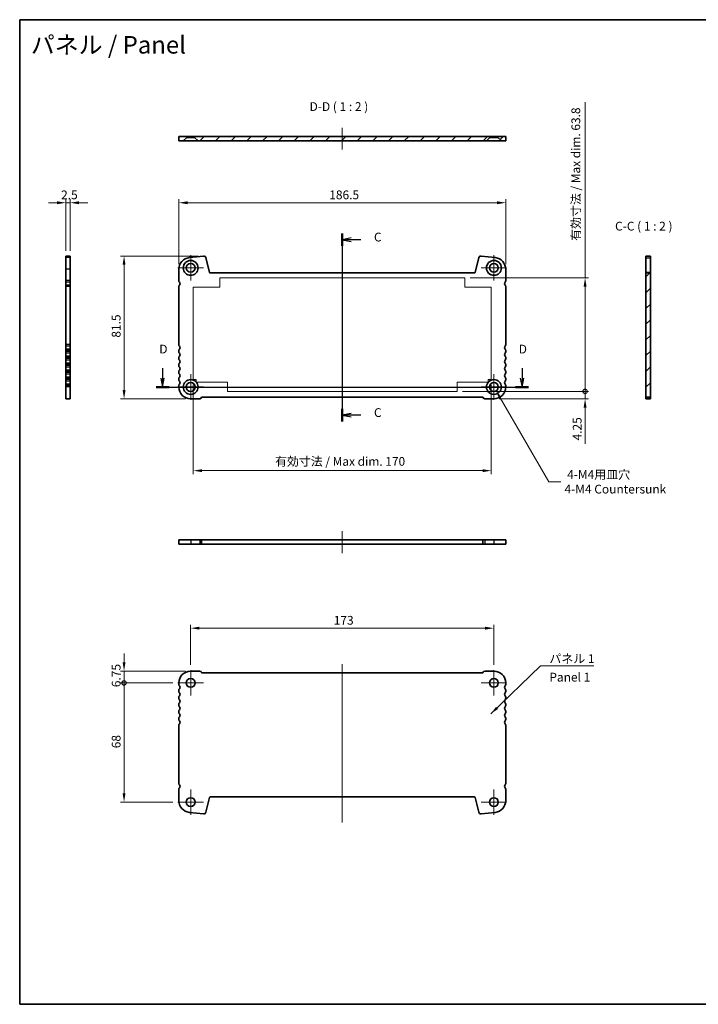
# Model space of a CAD drawing. Units: millimetres. Extents: x 0 to 4536, y 0 to 843.
# Drawn here: x 3754 to 4142, y 0 to 562 of the extents above; entities that cross this region are included whole.
import ezdxf

# ---------------------------------------------------------------- set-up
doc = ezdxf.new("R2010")
doc.units = ezdxf.units.MM
doc.header["$LTSCALE"] = 2
doc.layers.get('Defpoints').update_dxf_attribs({"lineweight": 25})
for name, color, linetype, lineweight in [('Border (ISO)', 7, 'Continuous', 35), ('Center Mark (ISO)', 131, 'Continuous', 18), ('Centerline (ISO)', 131, 'Continuous', 18), ('Dimension (ISO)', 7, 'Continuous', 18), ('Dimension (ISO) @ 1', 7, 'Continuous', 18), ('Hatch (ISO)', 1, 'Continuous', 18), ('Section Line (ISO)', 7, 'Continuous', 25), ('Sketch Geometry (ISO)', 7, 'Continuous', 18), ('Symbol (ISO)', 7, 'Continuous', 18), ('Symbol (ISO) @ 1', 7, 'Continuous', 18), ('Visible (ISO)', 7, 'Continuous', 35), ('Visible Narrow (ISO)', 7, 'Continuous', 25)]:
    doc.layers.add(name, color=color, linetype=linetype, lineweight=lineweight)
doc.styles.add('Note Text (TK)', font='MS PGothic.ttf')
doc.dimstyles.new('Default - Method 1b (TK)', dxfattribs={"dimscale": 2, "dimtxt": 2.5, "dimasz": 2.5, "dimexe": 1, "dimexo": 1.5, "dimgap": 1, "dimtad": 1, "dimrnd": 1e-08, "dimdsep": 46, "dimtxsty": 'Note Text (TK)', "dimcen": 0.09, "dimdle": 5, "dimclrd": 100, "dimclre": 100, "dimclrt": 7, "dimadec": 1, "dimazin": 1, "dimtfac": 1, "dimtmove": 0, "dimatfit": 3, "dimfxl": 1, "dimtolj": 1, "dimlwd": -1, "dimlwe": -1, "dimarcsym": 0})
doc.dimstyles.new('Default - Method 1b (TK)$7', dxfattribs={"dimscale": 2, "dimtxt": 2.5, "dimasz": 2.5, "dimexe": 1, "dimexo": 1.5, "dimgap": 1, "dimtad": 1, "dimrnd": 1e-08, "dimdsep": 46, "dimtxsty": 'Note Text (TK)', "dimcen": 0.09, "dimdle": 5, "dimclrd": 100, "dimclre": 100, "dimclrt": 7, "dimadec": 1, "dimazin": 1, "dimtfac": 1, "dimtmove": 0, "dimatfit": 3, "dimfxl": 1, "dimtolj": 1, "dimlwd": -1, "dimlwe": -1, "dimarcsym": 0})
pattern_1 = [(45, (3725.5, -16), (-4.49013, 4.49013), [])]

# ---------------------------------------------------------------- blocks, each defined once
blk = doc.blocks.new('図面枠 tk図枠')
at = {"layer": 'Border (ISO)'}
for p, q in [((14.5, 289), (405.5, 289)), ((14.5, 289), (14.5, 8)), ((14.5, 8), (405.5, 8))]:
    blk.add_line(p, q, dxfattribs=at)
blk = doc.blocks.new('12dTransSection2')
at = {"layer": 'Section Line (ISO)', "linetype": 'Continuous'}
for p, q in [((106.52, 228.01), (106.52, 174.35)), ((109.02, 226.72), (106.52, 226.22)), ((109.02, 226.22), (106.52, 226.22)), ((106.52, 226.22), (109.02, 225.72)), ((111.83, 226.22), (109.02, 226.22)), ((109.02, 176.63), (106.52, 176.13)), ((109.02, 176.13), (106.52, 176.13)), ((106.52, 176.13), (109.02, 175.63)), ((111.83, 176.13), (109.02, 176.13))]:
    blk.add_line(p, q, dxfattribs=at)
at = {"layer": 'Section Line (ISO)', "linetype": 'Continuous', "lineweight": 50}
for p, q in [((106.52, 228.01), (106.52, 224.44)), ((106.52, 177.91), (106.52, 174.35))]:
    blk.add_line(p, q, dxfattribs=at)
at = {"layer": 'Section Line (ISO)', "char_height": 2.5, "attachment_point": 7, "style": 'Note Text (TK)'}
for insert in [(115.55, 224.94), (115.55, 174.84)]:
    blk.add_mtext('C', dxfattribs=dict(at, insert=insert))
blk = doc.blocks.new('12dTransSection3')
at = {"layer": 'Section Line (ISO)', "linetype": 'Continuous'}
for p, q in [((55.25, 189.51), (55.25, 186.67)), ((157.78, 189.51), (157.78, 186.67)), ((54.75, 186.67), (55.25, 184.17)), ((55.25, 186.67), (55.25, 184.17)), ((55.25, 184.17), (55.75, 186.67)), ((157.28, 186.67), (157.78, 184.17)), ((157.78, 186.67), (157.78, 184.17)), ((157.78, 184.17), (158.28, 186.67)), ((53.4, 184.17), (159.63, 184.17))]:
    blk.add_line(p, q, dxfattribs=at)
at = {"layer": 'Section Line (ISO)', "linetype": 'Continuous', "lineweight": 50}
for p, q in [((53.4, 184.17), (57.1, 184.17)), ((155.93, 184.17), (159.63, 184.17))]:
    blk.add_line(p, q, dxfattribs=at)
at = {"layer": 'Section Line (ISO)', "char_height": 2.5, "attachment_point": 7, "style": 'Note Text (TK)'}
for insert in [(54.31, 192.96), (156.84, 192.96)]:
    blk.add_mtext('D', dxfattribs=dict(at, insert=insert))
blk = doc.blocks.new('*D73')
at = {"layer": 'Defpoints', "color": 0}
for p in [(4031.78, 457.51), (3845.28, 419.51), (4031.78, 419.51)]:
    blk.add_point(p, dxfattribs=at)
at = {"layer": 'Dimension (ISO)', "color": 100}
for p, q in [((3845.28, 422.51), (3845.28, 459.51)), ((3850.28, 457.51), (4026.78, 457.51)), ((4031.78, 422.51), (4031.78, 459.51))]:
    blk.add_line(p, q, dxfattribs=at)
for points in [[(3850.28, 458.35), (3850.28, 456.68), (3845.28, 457.51)], [(4026.78, 458.35), (4026.78, 456.68), (4031.78, 457.51)]]:
    blk.add_solid(points, dxfattribs=at)
at = {"layer": 'Dimension (ISO)', "color": 7, "insert": (3931.09, 462.01), "char_height": 5, "attachment_point": 4, "style": 'Note Text (TK)'}
blk.add_mtext('\\A1;186.5', dxfattribs=at)
blk = doc.blocks.new('*D74')
at = {"layer": 'Defpoints', "color": 0}
for p in [(3780.86, 457.51), (3780.86, 427.1), (3783.36, 427.1)]:
    blk.add_point(p, dxfattribs=at)
at = {"layer": 'Dimension (ISO)', "color": 100}
for p, q in [((3775.86, 457.51), (3770.86, 457.51)), ((3780.86, 430.1), (3780.86, 459.51)), ((3783.36, 457.51), (3780.86, 457.51)), ((3783.36, 430.1), (3783.36, 459.51)), ((3788.36, 457.51), (3793.36, 457.51))]:
    blk.add_line(p, q, dxfattribs=at)
for points in [[(3775.86, 458.35), (3775.86, 456.68), (3780.86, 457.51)], [(3788.36, 458.35), (3788.36, 456.68), (3783.36, 457.51)]]:
    blk.add_solid(points, dxfattribs=at)
at = {"layer": 'Dimension (ISO)', "color": 7, "insert": (3778.11, 462.01), "char_height": 5, "attachment_point": 4, "style": 'Note Text (TK)'}
blk.add_mtext('\\A1;2.5', dxfattribs=at)
blk = doc.blocks.new('*D75')
at = {"layer": 'Defpoints', "color": 0}
for p in [(3859.49, 427.1), (3814.03, 345.6), (3852.03, 345.6)]:
    blk.add_point(p, dxfattribs=at)
at = {"layer": 'Dimension (ISO)', "color": 100}
for p, q in [((3856.49, 427.1), (3812.03, 427.1)), ((3814.03, 422.1), (3814.03, 350.6)), ((3849.03, 345.6), (3812.03, 345.6))]:
    blk.add_line(p, q, dxfattribs=at)
for points in [[(3813.2, 422.1), (3814.87, 422.1), (3814.03, 427.1)], [(3813.2, 350.6), (3814.87, 350.6), (3814.03, 345.6)]]:
    blk.add_solid(points, dxfattribs=at)
at = {"layer": 'Dimension (ISO)', "color": 7, "insert": (3809.53, 380.51), "char_height": 5, "attachment_point": 4, "rotation": 90, "style": 'Note Text (TK)'}
blk.add_mtext('\\A1;81.5', dxfattribs=at)
blk = doc.blocks.new('*D76')
at = {"layer": 'Defpoints', "color": 0}
for p in [(4025.03, 214.68), (3852.03, 190.68), (4025.03, 190.68)]:
    blk.add_point(p, dxfattribs=at)
at = {"layer": 'Dimension (ISO)', "color": 100}
for p, q in [((3852.03, 193.68), (3852.03, 216.68)), ((3857.03, 214.68), (4020.03, 214.68)), ((4025.03, 193.68), (4025.03, 216.68))]:
    blk.add_line(p, q, dxfattribs=at)
for points in [[(3857.03, 215.52), (3857.03, 213.85), (3852.03, 214.68)], [(4020.03, 215.52), (4020.03, 213.85), (4025.03, 214.68)]]:
    blk.add_solid(points, dxfattribs=at)
at = {"layer": 'Dimension (ISO)', "color": 7, "insert": (3933.65, 219.18), "char_height": 5, "attachment_point": 4, "style": 'Note Text (TK)'}
blk.add_mtext('\\A1;173', dxfattribs=at)
blk = doc.blocks.new('_DotSmall')
at = {"color": 0, "linetype": 'ByBlock', "const_width": 0.5}
blk.add_lwpolyline([(-0.0625, 0, 1), (0.0625, 0, 1)], format="xyb", close=True, dxfattribs=at)
blk = doc.blocks.new('*D77')
at = {"layer": 'Defpoints', "color": 0}
for p in [(3814.03, 183.43), (3844.78, 183.43), (3844.78, 115.43)]:
    blk.add_point(p, dxfattribs=at)
at = {"layer": 'Dimension (ISO)', "color": 100}
for p, q in [((3841.78, 183.43), (3812.03, 183.43)), ((3814.03, 120.43), (3814.03, 183.43)), ((3841.78, 115.43), (3812.03, 115.43))]:
    blk.add_line(p, q, dxfattribs=at)
blk.add_solid([(3813.2, 120.43), (3814.87, 120.43), (3814.03, 115.43)], dxfattribs=at)
at = {"layer": 'Dimension (ISO)', "color": 100, "xscale": 5, "yscale": 5, "zscale": 5, "rotation": 90}
blk.add_blockref('_DotSmall', (3814.03, 183.43), dxfattribs=at)
at = {"layer": 'Dimension (ISO)', "color": 7, "insert": (3809.53, 146.15), "char_height": 5, "attachment_point": 4, "rotation": 90, "style": 'Note Text (TK)'}
blk.add_mtext('\\A1;68', dxfattribs=at)
blk = doc.blocks.new('*D68')
at = {"layer": 'Defpoints', "color": 0}
for p in [(3814.03, 190.18), (3852.03, 190.18), (3844.78, 183.43)]:
    blk.add_point(p, dxfattribs=at)
at = {"layer": 'Dimension (ISO)', "color": 100}
for p, q in [((3814.03, 195.18), (3814.03, 200.18)), ((3849.03, 190.18), (3812.03, 190.18)), ((3814.03, 183.43), (3814.03, 190.18)), ((3841.78, 183.43), (3812.03, 183.43)), ((3814.03, 183.43), (3814.03, 178.43))]:
    blk.add_line(p, q, dxfattribs=at)
blk.add_solid([(3813.2, 195.18), (3814.87, 195.18), (3814.03, 190.18)], dxfattribs=at)
at = {"layer": 'Dimension (ISO)', "color": 100, "xscale": 5, "yscale": 5, "zscale": 5, "rotation": 90}
blk.add_blockref('_DotSmall', (3814.03, 183.43), dxfattribs=at)
at = {"layer": 'Dimension (ISO)', "color": 7, "insert": (3809.53, 181), "char_height": 5, "attachment_point": 4, "rotation": 90, "style": 'Note Text (TK)'}
blk.add_mtext('\\A1;6.75', dxfattribs=at)
blk = doc.blocks.new('*D69')
at = {"layer": 'Defpoints', "color": 0}
for p in [(4004.03, 349.85), (4077.03, 349.85), (4025.03, 345.6)]:
    blk.add_point(p, dxfattribs=at)
at = {"layer": 'Dimension (ISO)', "color": 100}
for p, q in [((4077.03, 349.85), (4077.03, 359.85)), ((4007.03, 349.85), (4079.03, 349.85)), ((4077.03, 349.85), (4077.03, 345.6)), ((4028.03, 345.6), (4079.03, 345.6)), ((4077.03, 340.6), (4077.03, 319.84))]:
    blk.add_line(p, q, dxfattribs=at)
blk.add_solid([(4076.2, 340.6), (4077.87, 340.6), (4077.03, 345.6)], dxfattribs=at)
at = {"layer": 'Dimension (ISO)', "color": 100, "xscale": 5, "yscale": 5, "zscale": 5, "rotation": 270}
blk.add_blockref('_DotSmall', (4077.03, 349.85), dxfattribs=at)
at = {"layer": 'Dimension (ISO)', "color": 7, "insert": (4072.53, 321.84), "char_height": 5, "attachment_point": 4, "rotation": 90, "style": 'Note Text (TK)'}
blk.add_mtext('\\A1;4.25', dxfattribs=at)
blk = doc.blocks.new('*D70')
at = {"layer": 'Defpoints', "color": 0}
for p in [(4008.43, 414.7), (4077.03, 414.7), (4004.03, 349.85)]:
    blk.add_point(p, dxfattribs=at)
at = {"layer": 'Dimension (ISO)', "color": 100}
for p, q in [((4077.03, 414.7), (4077.03, 514.89)), ((4011.43, 414.7), (4079.03, 414.7)), ((4077.03, 349.85), (4077.03, 409.7)), ((4007.03, 349.85), (4079.03, 349.85))]:
    blk.add_line(p, q, dxfattribs=at)
blk.add_solid([(4076.2, 409.7), (4077.87, 409.7), (4077.03, 414.7)], dxfattribs=at)
at = {"layer": 'Dimension (ISO)', "color": 100, "xscale": 5, "yscale": 5, "zscale": 5, "rotation": 270}
blk.add_blockref('_DotSmall', (4077.03, 349.85), dxfattribs=at)
at = {"layer": 'Dimension (ISO)', "color": 7, "insert": (4071.75, 435.78), "char_height": 5, "attachment_point": 4, "rotation": 90, "style": 'Note Text (TK)'}
blk.add_mtext('\\A1;\\fＭＳ Ｐゴシック|b0|i0;{\\H4.9800;有効寸法 / Max dim. 63.8}', dxfattribs=at)
blk = doc.blocks.new('*D71')
at = {"layer": 'Defpoints', "color": 0}
for p in [(3853.53, 356.6), (4023.53, 356.6), (4023.53, 304.6)]:
    blk.add_point(p, dxfattribs=at)
at = {"layer": 'Dimension (ISO)', "color": 100}
for p, q in [((3853.53, 353.6), (3853.53, 302.6)), ((4023.53, 353.6), (4023.53, 302.6)), ((3858.53, 304.6), (4018.53, 304.6))]:
    blk.add_line(p, q, dxfattribs=at)
for points in [[(3858.53, 305.43), (3858.53, 303.77), (3853.53, 304.6)], [(4018.53, 305.43), (4018.53, 303.77), (4023.53, 304.6)]]:
    blk.add_solid(points, dxfattribs=at)
at = {"layer": 'Dimension (ISO)', "color": 7, "insert": (3900.17, 309.88), "char_height": 5, "attachment_point": 4, "style": 'Note Text (TK)'}
blk.add_mtext('\\A1;\\fＭＳ Ｐゴシック|b0|i0;{\\H4.9800;有効寸法 / Max dim. 170}', dxfattribs=at)
blk = doc.blocks.new('*D72')
at = {"layer": 'Defpoints', "color": 0}
for p in [(4023.91, 354.3), (4026.16, 350.4)]:
    blk.add_point(p, dxfattribs=at)
at = {"layer": 'Dimension (ISO)', "color": 100}
for p, q in [((4024.85, 352.35), (4025.21, 352.35)), ((4025.03, 352.17), (4025.03, 352.53)), ((4056.28, 298.23), (4028.66, 346.07)), ((4063.28, 298.23), (4056.28, 298.23))]:
    blk.add_line(p, q, dxfattribs=at)
blk.add_solid([(4029.38, 346.49), (4027.94, 345.65), (4026.16, 350.4)], dxfattribs=at)
at = {"layer": 'Dimension (ISO)', "color": 7, "insert": (4065.28, 298.23), "char_height": 5, "attachment_point": 4, "style": 'Note Text (TK)'}
blk.add_mtext('\\A1; \\fＭＳ Ｐゴシック|b0|i0;4-M4用皿穴\\P\\fＭＳ Ｐゴシック|b0|i0;4-M4 Countersunk', dxfattribs=at)

msp = doc.modelspace()

# ---------------------------------------------------------------- hatches: boundary and pattern name
at = {"layer": 'Hatch (ISO)'}
h = msp.add_hatch(dxfattribs=at)
h.set_pattern_fill('ANSI31', color=256, scale=50.8, style=0)
h.set_pattern_definition(pattern_1)
h.paths.add_polyline_path([(3854.2833, 494.8411), (3856.2833, 492.8411), (4020.7833, 492.8411), (4022.7833, 494.8411), (4022.7833, 495.3411), (3854.2833, 495.3411)])
h = msp.add_hatch(dxfattribs=at)
h.set_pattern_fill('ANSI31', color=256, scale=50.8, style=0)
h.set_pattern_definition(pattern_1)
h.paths.add_polyline_path([(4031.7833, 492.8411), (4031.7833, 495.3411), (4027.2833, 495.3411), (4027.2833, 494.8411), (4029.2833, 492.8411)])
h = msp.add_hatch(dxfattribs=at)
h.set_pattern_fill('ANSI31', color=256, scale=50.8, style=0)
h.set_pattern_definition(pattern_1)
h.paths.add_polyline_path([(4114.2648, 417.4528), (4111.7648, 417.4528), (4111.7648, 346.5994), (4114.2648, 346.5994)])

# ---------------------------------------------------------------- linework, layer by layer
at = {"layer": 'Center Mark (ISO)', "linetype": 'Continuous'}
for p, q in [((3852.0333, 427.5994), (3852.0333, 413.0994)), ((4025.0333, 427.5994), (4025.0333, 413.0994)), ((3859.2833, 420.3494), (3844.7833, 420.3494)), ((4032.2833, 420.3494), (4017.7833, 420.3494)), ((3852.0333, 359.5994), (3852.0333, 345.0994)), ((4025.0333, 359.5994), (4025.0333, 345.0994)), ((3859.2833, 352.3494), (3844.7833, 352.3494)), ((4032.2833, 352.3494), (4017.7833, 352.3494)), ((3852.0333, 190.6822), (3852.0333, 176.1822)), ((4025.0333, 190.6822), (4025.0333, 176.1822)), ((3859.2833, 183.4322), (3844.7833, 183.4322)), ((4032.2833, 183.4322), (4017.7833, 183.4322)), ((3852.0333, 122.6822), (3852.0333, 108.1822)), ((4025.0333, 122.6822), (4025.0333, 108.1822)), ((3859.2833, 115.4322), (3844.7833, 115.4322)), ((4032.2833, 115.4322), (4017.7833, 115.4322))]:
    msp.add_line(p, q, dxfattribs=at)
at = {"layer": 'Centerline (ISO)', "linetype": 'Continuous'}
for p, q in [((3938.5333, 500.3411), (3938.5333, 487.8411)), ((3938.5333, 432.0989), (3938.5333, 341.5994)), ((3938.5333, 270.0628), (3938.5333, 257.5628)), ((3938.5333, 194.1822), (3938.5333, 103.6827))]:
    msp.add_line(p, q, dxfattribs=at)
at = {"layer": 'Sketch Geometry (ISO)', "color": 4, "linetype": 'Continuous', "lineweight": 18}
for p, q in [((3868.6333, 414.6994), (3868.6333, 409.3994)), ((4008.4333, 414.6994), (3868.6333, 414.6994)), ((4008.4333, 409.3994), (4008.4333, 414.6994)), ((3868.6333, 409.3994), (3853.5333, 409.3994)), ((3853.5333, 409.3994), (3853.5333, 356.5994)), ((4023.5333, 409.3994), (4008.4333, 409.3994)), ((4023.5333, 356.5994), (4023.5333, 409.3994)), ((3853.5333, 356.5994), (3855.2306, 356.5994)), ((3855.2306, 356.5994), (3855.2306, 355.1494)), ((3855.2306, 355.1494), (3873.0333, 355.1494)), ((3873.0333, 355.1494), (3873.0333, 349.8494)), ((4004.0333, 349.8494), (4004.0333, 355.1494)), ((4021.836, 355.1494), (4004.0333, 355.1494)), ((4021.836, 355.1494), (4021.836, 356.5994)), ((4021.836, 356.5994), (4023.5333, 356.5994)), ((3873.0333, 349.8494), (4004.0333, 349.8494))]:
    msp.add_line(p, q, dxfattribs=at)
at = {"layer": 'Visible (ISO)'}
for p, q in [((3845.2833, 492.8411), (3845.2833, 495.3411)), ((3849.7833, 495.3411), (3845.2833, 495.3411)), ((3847.7833, 492.8411), (3849.7833, 494.8411)), ((3849.7833, 494.8411), (3849.7833, 495.3411)), ((3849.7833, 495.3411), (3854.2833, 495.3411)), ((3849.7833, 494.8411), (3854.2833, 494.8411)), ((4022.7833, 495.3411), (3854.2833, 495.3411)), ((3854.2833, 495.3411), (3854.2833, 494.8411)), ((3854.2833, 494.8411), (3856.2833, 492.8411)), ((4020.7833, 492.8411), (4022.7833, 494.8411)), ((4022.7833, 494.8411), (4022.7833, 495.3411)), ((4022.7833, 495.3411), (4027.2833, 495.3411)), ((4022.7833, 494.8411), (4027.2833, 494.8411)), ((4031.7833, 495.3411), (4027.2833, 495.3411)), ((4027.2833, 495.3411), (4027.2833, 494.8411)), ((4027.2833, 494.8411), (4029.2833, 492.8411)), ((4031.7833, 492.8411), (4031.7833, 495.3411)), ((3845.2833, 492.8411), (3847.7833, 492.8411)), ((3856.2833, 492.8411), (3847.7833, 492.8411)), ((3856.2833, 492.8411), (4020.7833, 492.8411)), ((4029.2833, 492.8411), (4020.7833, 492.8411)), ((4029.2833, 492.8411), (4031.7833, 492.8411)), ((3780.8607, 427.0989), (3780.8607, 427.0917)), ((3783.3607, 427.0989), (3780.8607, 427.0989)), ((3780.8607, 426.2229), (3780.8607, 427.0917)), ((3780.8607, 426.2229), (3780.8607, 419.5118)), ((3783.3607, 427.0917), (3783.3607, 427.0989)), ((3783.3607, 427.0917), (3783.3607, 426.2229)), ((3783.3607, 419.5118), (3783.3607, 426.2229)), ((3859.3586, 427.0917), (3851.3089, 426.2229)), ((3862.7799, 417.8319), (3860.7056, 426.1513)), ((4016.3609, 426.1513), (4014.2867, 417.8319)), ((4025.7576, 426.2229), (4017.7079, 427.0917)), ((4111.7648, 427.0989), (4111.7648, 426.1513)), ((4111.7648, 427.0989), (4114.2648, 427.0989)), ((4111.7648, 417.8319), (4111.7648, 426.1513)), ((4114.2648, 426.1513), (4114.2648, 427.0989)), ((4114.2648, 426.1513), (4114.2648, 417.8319)), ((3780.8607, 413.0844), (3780.8607, 419.5118)), ((3783.3607, 419.5118), (3783.3607, 413.0844)), ((3845.2833, 419.5118), (3845.2833, 413.0844)), ((4013.8015, 417.4528), (3863.2651, 417.4528)), ((4031.7833, 413.0844), (4031.7833, 419.5118)), ((4111.7648, 417.4528), (4111.7648, 417.8319)), ((4114.2648, 417.4528), (4111.7648, 417.4528)), ((4111.7648, 417.4528), (4111.7648, 346.5994)), ((4114.2648, 417.8319), (4114.2648, 417.4528)), ((4114.2648, 346.5994), (4114.2648, 417.4528)), ((3780.8607, 413.0844), (3780.8607, 412.2169)), ((3780.8607, 410.4515), (3780.8607, 412.2169)), ((3780.8607, 410.4515), (3780.8607, 409.6972)), ((3783.3607, 412.2169), (3783.3607, 413.0844)), ((3783.3607, 412.2169), (3783.3607, 410.4515)), ((3783.3607, 409.6972), (3783.3607, 410.4515)), ((3780.8607, 376.5844), (3780.8607, 409.6972)), ((3783.3607, 409.6972), (3783.3607, 376.5844)), ((3845.2833, 409.6972), (3845.2833, 376.5844)), ((4031.7833, 376.5844), (4031.7833, 409.6972)), ((3780.8607, 376.5844), (3780.8607, 375.7169)), ((3783.3607, 375.7169), (3783.3607, 376.5844)), ((3780.8607, 373.982), (3780.8607, 375.7169)), ((3780.8607, 373.982), (3780.8607, 373.1145)), ((3780.8607, 372.5844), (3780.8607, 373.1145)), ((3780.8607, 372.5844), (3780.8607, 371.7169)), ((3780.8607, 369.982), (3780.8607, 371.7169)), ((3783.3607, 375.7169), (3783.3607, 373.982)), ((3783.3607, 373.1145), (3783.3607, 373.982)), ((3783.3607, 373.1145), (3783.3607, 372.5844)), ((3783.3607, 371.7169), (3783.3607, 372.5844)), ((3783.3607, 371.7169), (3783.3607, 369.982)), ((3845.2833, 373.1145), (3845.2833, 372.5844)), ((4031.7833, 372.5844), (4031.7833, 373.1145)), ((3780.8607, 369.982), (3780.8607, 369.1145)), ((3780.8607, 368.5844), (3780.8607, 369.1145)), ((3780.8607, 368.5844), (3780.8607, 367.7169)), ((3780.8607, 365.982), (3780.8607, 367.7169)), ((3780.8607, 365.982), (3780.8607, 365.1145)), ((3783.3607, 369.1145), (3783.3607, 369.982)), ((3783.3607, 369.1145), (3783.3607, 368.5844)), ((3783.3607, 367.7169), (3783.3607, 368.5844)), ((3783.3607, 367.7169), (3783.3607, 365.982)), ((3783.3607, 365.1145), (3783.3607, 365.982)), ((3845.2833, 369.1145), (3845.2833, 368.5844)), ((4031.7833, 368.5844), (4031.7833, 369.1145)), ((3780.8607, 364.5844), (3780.8607, 365.1145)), ((3780.8607, 364.5844), (3780.8607, 363.7169)), ((3780.8607, 361.982), (3780.8607, 363.7169)), ((3780.8607, 361.982), (3780.8607, 361.1145)), ((3780.8607, 360.5844), (3780.8607, 361.1145)), ((3780.8607, 360.5844), (3780.8607, 359.7169)), ((3780.8607, 357.982), (3780.8607, 359.7169)), ((3783.3607, 365.1145), (3783.3607, 364.5844)), ((3783.3607, 363.7169), (3783.3607, 364.5844)), ((3783.3607, 363.7169), (3783.3607, 361.982)), ((3783.3607, 361.1145), (3783.3607, 361.982)), ((3783.3607, 361.1145), (3783.3607, 360.5844)), ((3783.3607, 359.7169), (3783.3607, 360.5844)), ((3783.3607, 359.7169), (3783.3607, 357.982)), ((3845.2833, 365.1145), (3845.2833, 364.5844)), ((3845.2833, 361.1145), (3845.2833, 360.5844)), ((4031.7833, 364.5844), (4031.7833, 365.1145)), ((4031.7833, 360.5844), (4031.7833, 361.1145)), ((3780.8607, 357.982), (3780.8607, 357.1145)), ((3780.8607, 356.5844), (3780.8607, 357.1145)), ((3780.8607, 356.5844), (3780.8607, 355.7169)), ((3780.8607, 353.982), (3780.8607, 355.7169)), ((3783.3607, 357.1145), (3783.3607, 357.982)), ((3783.3607, 357.1145), (3783.3607, 356.5844)), ((3783.3607, 355.7169), (3783.3607, 356.5844)), ((3783.3607, 355.7169), (3783.3607, 353.982)), ((3845.2833, 357.1145), (3845.2833, 356.5844)), ((4031.7833, 356.5844), (4031.7833, 357.1145)), ((3780.8607, 353.982), (3780.8607, 353.1145)), ((3780.8607, 352.3494), (3780.8607, 353.1145)), ((3780.8607, 352.3494), (3780.8607, 345.5994)), ((3783.3607, 353.1145), (3783.3607, 353.982)), ((3783.3607, 353.1145), (3783.3607, 352.3494)), ((3783.3607, 345.5994), (3783.3607, 352.3494)), ((3845.2833, 353.1145), (3845.2833, 352.3494)), ((4031.7833, 352.3494), (4031.7833, 353.1145)), ((3783.3607, 345.5994), (3780.8607, 345.5994)), ((3852.0333, 345.5994), (3857.2333, 345.5994)), ((3858.2821, 346.5994), (4018.7845, 346.5994)), ((4019.8333, 345.5994), (4025.0333, 345.5994)), ((4111.7648, 346.5994), (4114.2648, 346.5994)), ((4111.7648, 346.5994), (4111.7648, 345.5994)), ((4111.7648, 345.5994), (4114.2648, 345.5994)), ((4114.2648, 345.5994), (4114.2648, 346.5994)), ((3845.2833, 265.0628), (3845.2833, 262.5628)), ((3852.0333, 265.0628), (3845.2833, 265.0628)), ((3852.0333, 265.0628), (3857.2333, 265.0628)), ((3858.2821, 265.0628), (3857.2333, 265.0628)), ((3858.2821, 265.0628), (3858.2821, 262.5628)), ((3858.2821, 265.0628), (4018.7845, 265.0628)), ((4018.7845, 265.0628), (4018.7845, 262.5628)), ((4019.8333, 265.0628), (4018.7845, 265.0628)), ((4019.8333, 265.0628), (4025.0333, 265.0628)), ((4031.7833, 265.0628), (4025.0333, 265.0628)), ((4031.7833, 265.0628), (4031.7833, 262.5628)), ((3845.2833, 262.5628), (3852.0333, 262.5628)), ((3857.2333, 262.5628), (3852.0333, 262.5628)), ((3857.2333, 262.5628), (3858.2821, 262.5628)), ((4018.7845, 262.5628), (3858.2821, 262.5628)), ((4018.7845, 262.5628), (4019.8333, 262.5628)), ((4025.0333, 262.5628), (4019.8333, 262.5628)), ((4025.0333, 262.5628), (4031.7833, 262.5628)), ((3857.2333, 190.1822), (3852.0333, 190.1822)), ((4018.7845, 189.1822), (3858.2821, 189.1822)), ((4025.0333, 190.1822), (4019.8333, 190.1822)), ((3845.2833, 183.4322), (3845.2833, 182.6671)), ((4031.7833, 182.6671), (4031.7833, 183.4322)), ((3845.2833, 179.1972), (3845.2833, 178.6671)), ((3845.2833, 175.1972), (3845.2833, 174.6671)), ((4031.7833, 178.6671), (4031.7833, 179.1972)), ((4031.7833, 174.6671), (4031.7833, 175.1972)), ((3845.2833, 171.1972), (3845.2833, 170.6671)), ((4031.7833, 170.6671), (4031.7833, 171.1972)), ((3845.2833, 167.1972), (3845.2833, 166.6671)), ((3845.2833, 163.1972), (3845.2833, 162.6671)), ((4031.7833, 166.6671), (4031.7833, 167.1972)), ((4031.7833, 162.6671), (4031.7833, 163.1972)), ((3845.2833, 159.1972), (3845.2833, 126.0844)), ((4031.7833, 126.0844), (4031.7833, 159.1972)), ((3845.2833, 122.6972), (3845.2833, 116.2698)), ((3863.2651, 118.3288), (4013.8015, 118.3288)), ((4031.7833, 116.2698), (4031.7833, 122.6972)), ((3860.7056, 109.6303), (3862.7799, 117.9497)), ((4014.2867, 117.9497), (4016.3609, 109.6303)), ((3851.3089, 109.5588), (3859.3586, 108.6899)), ((4017.7079, 108.6899), (4025.7576, 109.5588))]:
    msp.add_line(p, q, dxfattribs=at)
for centre, radius in [((3852.0333, 420.3494), 4.25), ((3852.0333, 420.3494), 2.5), ((4025.0333, 420.3494), 4.25), ((4025.0333, 420.3494), 2.5), ((3852.0333, 352.3494), 4.25), ((3852.0333, 352.3494), 2.5), ((4025.0333, 352.3494), 4.25), ((4025.0333, 352.3494), 2.5), ((3852.0333, 183.4322), 2.5), ((4025.0333, 183.4322), 2.5), ((3852.0333, 115.4322), 2.5), ((4025.0333, 115.4322), 2.5)]:
    msp.add_circle(centre, radius, dxfattribs=at)
for centre, radius, start, end in [((3852.0333, 419.5118), 6.75, 96.160417, 180), ((3859.4928, 425.8489), 1.25, 14, 96.160417), ((4017.5738, 425.8489), 1.25, 83.839583, 166), ((4025.0333, 419.5118), 6.75, 0, 83.839583), ((3863.2651, 417.9528), 0.5, 194, 270), ((4013.8015, 417.9528), 0.5, 270, 346), ((3846.5333, 413.0844), 1.25, 180, 223.94552), ((3846.3333, 409.6972), 1.05, 134.07921, 180), ((3844.7333, 411.3494), 1.25, 314.07921, 43.94552), ((4032.3333, 411.3494), 1.25, 136.05448, 225.92079), ((4030.5333, 413.0844), 1.25, 316.05448, 0), ((4030.7333, 409.6972), 1.05, 0, 45.92079), ((3846.5333, 376.5844), 1.25, 180, 223.94552), ((4030.5333, 376.5844), 1.25, 316.05448, 0), ((3846.5333, 373.1145), 1.25, 136.05448, 180), ((3846.5333, 372.5844), 1.25, 180, 223.94552), ((3844.7333, 374.8494), 1.25, 316.05448, 43.94552), ((3844.7333, 370.8494), 1.25, 316.05448, 43.94552), ((4032.3333, 374.8494), 1.25, 136.05448, 223.94552), ((4032.3333, 370.8494), 1.25, 136.05448, 223.94552), ((4030.5333, 373.1145), 1.25, 0, 43.94552), ((4030.5333, 372.5844), 1.25, 316.05448, 0), ((3846.5333, 369.1145), 1.25, 136.05448, 180), ((3846.5333, 368.5844), 1.25, 180, 223.94552), ((3846.5333, 365.1145), 1.25, 136.05448, 180), ((3844.7333, 366.8494), 1.25, 316.05448, 43.94552), ((4032.3333, 366.8494), 1.25, 136.05448, 223.94552), ((4030.5333, 369.1145), 1.25, 0, 43.94552), ((4030.5333, 368.5844), 1.25, 316.05448, 0), ((4030.5333, 365.1145), 1.25, 0, 43.94552), ((3846.5333, 364.5844), 1.25, 180, 223.94552), ((3846.5333, 361.1145), 1.25, 136.05448, 180), ((3846.5333, 360.5844), 1.25, 180, 223.94552), ((3844.7333, 362.8494), 1.25, 316.05448, 43.94552), ((3844.7333, 358.8494), 1.25, 316.05448, 43.94552), ((4032.3333, 362.8494), 1.25, 136.05448, 223.94552), ((4032.3333, 358.8494), 1.25, 136.05448, 223.94552), ((4030.5333, 364.5844), 1.25, 316.05448, 0), ((4030.5333, 361.1145), 1.25, 0, 43.94552), ((4030.5333, 360.5844), 1.25, 316.05448, 0), ((3846.5333, 357.1145), 1.25, 136.05448, 180), ((3846.5333, 356.5844), 1.25, 180, 223.94552), ((3844.7333, 354.8494), 1.25, 316.05448, 43.94552), ((4032.3333, 354.8494), 1.25, 136.05448, 223.94552), ((4030.5333, 357.1145), 1.25, 0, 43.94552), ((4030.5333, 356.5844), 1.25, 316.05448, 0), ((3846.5333, 353.1145), 1.25, 136.05448, 180), ((3852.0333, 352.3494), 6.75, 180, 270), ((4025.0333, 352.3494), 6.75, 270, 0), ((4030.5333, 353.1145), 1.25, 0, 43.94552), ((3857.2333, 346.6494), 1.05, 270, 357.270597), ((4019.8333, 346.6494), 1.05, 182.729403, 270), ((3852.0333, 183.4322), 6.75, 90, 180), ((3857.2333, 189.1322), 1.05, 2.729403, 90), ((4019.8333, 189.1322), 1.05, 90, 177.270597), ((4025.0333, 183.4322), 6.75, 0, 90), ((3846.5333, 182.6671), 1.25, 180, 223.94552), ((3846.5333, 179.1972), 1.25, 136.05448, 180), ((3844.7333, 180.9322), 1.25, 316.05448, 43.94552), ((4032.3333, 180.9322), 1.25, 136.05448, 223.94552), ((4030.5333, 182.6671), 1.25, 316.05448, 0), ((4030.5333, 179.1972), 1.25, 0, 43.94552), ((3846.5333, 178.6671), 1.25, 180, 223.94552), ((3846.5333, 175.1972), 1.25, 136.05448, 180), ((3846.5333, 174.6671), 1.25, 180, 223.94552), ((3844.7333, 176.9322), 1.25, 316.05448, 43.94552), ((4032.3333, 176.9322), 1.25, 136.05448, 223.94552), ((4030.5333, 178.6671), 1.25, 316.05448, 0), ((4030.5333, 175.1972), 1.25, 0, 43.94552), ((4030.5333, 174.6671), 1.25, 316.05448, 0), ((3846.5333, 171.1972), 1.25, 136.05448, 180), ((3846.5333, 170.6671), 1.25, 180, 223.94552), ((3844.7333, 172.9322), 1.25, 316.05448, 43.94552), ((3844.7333, 168.9322), 1.25, 316.05448, 43.94552), ((4032.3333, 172.9322), 1.25, 136.05448, 223.94552), ((4032.3333, 168.9322), 1.25, 136.05448, 223.94552), ((4030.5333, 171.1972), 1.25, 0, 43.94552), ((4030.5333, 170.6671), 1.25, 316.05448, 0), ((3846.5333, 167.1972), 1.25, 136.05448, 180), ((3846.5333, 166.6671), 1.25, 180, 223.94552), ((3846.5333, 163.1972), 1.25, 136.05448, 180), ((3844.7333, 164.9322), 1.25, 316.05448, 43.94552), ((4032.3333, 164.9322), 1.25, 136.05448, 223.94552), ((4030.5333, 167.1972), 1.25, 0, 43.94552), ((4030.5333, 166.6671), 1.25, 316.05448, 0), ((4030.5333, 163.1972), 1.25, 0, 43.94552), ((3846.5333, 162.6671), 1.25, 180, 223.94552), ((3846.5333, 159.1972), 1.25, 136.05448, 180), ((3844.7333, 160.9322), 1.25, 316.05448, 43.94552), ((4032.3333, 160.9322), 1.25, 136.05448, 223.94552), ((4030.5333, 162.6671), 1.25, 316.05448, 0), ((4030.5333, 159.1972), 1.25, 0, 43.94552), ((3846.3333, 126.0844), 1.05, 180, 225.92079), ((3844.7333, 124.4322), 1.25, 316.05448, 45.92079), ((4032.3333, 124.4322), 1.25, 134.07921, 223.94552), ((4030.7333, 126.0844), 1.05, 314.07921, 0), ((3846.5333, 122.6972), 1.25, 136.05448, 180), ((3863.2651, 117.8288), 0.5, 90, 166), ((4013.8015, 117.8288), 0.5, 14, 90), ((4030.5333, 122.6972), 1.25, 0, 43.94552), ((3852.0333, 116.2698), 6.75, 180, 263.839583), ((4025.0333, 116.2698), 6.75, 276.160417, 0), ((3859.4928, 109.9327), 1.25, 263.839583, 346), ((4017.5738, 109.9327), 1.25, 194, 276.160417)]:
    msp.add_arc(centre, radius, start, end, dxfattribs=at)
at = {"layer": 'Visible Narrow (ISO)'}
for p, q in [((3783.3607, 427.0917), (3780.8607, 427.0917)), ((3783.3607, 426.2229), (3780.8607, 426.2229)), ((4111.7648, 426.1513), (4114.2648, 426.1513)), ((3783.3607, 419.5118), (3780.8607, 419.5118)), ((4111.7648, 417.8319), (4114.2648, 417.8319)), ((3783.3607, 413.0844), (3780.8607, 413.0844)), ((3783.3607, 412.2169), (3780.8607, 412.2169)), ((3783.3607, 410.4515), (3780.8607, 410.4515)), ((3783.3607, 409.6972), (3780.8607, 409.6972)), ((3783.3607, 376.5844), (3780.8607, 376.5844)), ((3783.3607, 375.7169), (3780.8607, 375.7169)), ((3783.3607, 373.982), (3780.8607, 373.982)), ((3783.3607, 373.1145), (3780.8607, 373.1145)), ((3783.3607, 372.5844), (3780.8607, 372.5844)), ((3783.3607, 371.7169), (3780.8607, 371.7169)), ((3783.3607, 369.982), (3780.8607, 369.982)), ((3783.3607, 369.1145), (3780.8607, 369.1145)), ((3783.3607, 368.5844), (3780.8607, 368.5844)), ((3783.3607, 367.7169), (3780.8607, 367.7169)), ((3783.3607, 365.982), (3780.8607, 365.982)), ((3783.3607, 365.1145), (3780.8607, 365.1145)), ((3783.3607, 364.5844), (3780.8607, 364.5844)), ((3783.3607, 363.7169), (3780.8607, 363.7169)), ((3783.3607, 361.982), (3780.8607, 361.982)), ((3783.3607, 361.1145), (3780.8607, 361.1145)), ((3783.3607, 360.5844), (3780.8607, 360.5844)), ((3783.3607, 359.7169), (3780.8607, 359.7169)), ((3783.3607, 357.982), (3780.8607, 357.982)), ((3783.3607, 357.1145), (3780.8607, 357.1145)), ((3783.3607, 356.5844), (3780.8607, 356.5844)), ((3783.3607, 355.7169), (3780.8607, 355.7169)), ((3783.3607, 353.982), (3780.8607, 353.982)), ((3783.3607, 353.1145), (3780.8607, 353.1145)), ((3783.3607, 352.3494), (3780.8607, 352.3494)), ((3852.0333, 265.0628), (3852.0333, 262.5628)), ((3857.2333, 265.0628), (3857.2333, 262.5628)), ((4019.8333, 265.0628), (4019.8333, 262.5628)), ((4025.0333, 265.0628), (4025.0333, 262.5628))]:
    msp.add_line(p, q, dxfattribs=at)

# ---------------------------------------------------------------- block references
at = {"xscale": 2, "yscale": 2, "zscale": 2}
msp.add_blockref('図面枠 tk図枠', (3725.5, -16), dxfattribs=at)
at = {"layer": 'Section Line (ISO)', "xscale": 2, "yscale": 2, "zscale": 2}
for name in ['12dTransSection2', '12dTransSection3']:
    msp.add_blockref(name, (3725.5, -16), dxfattribs=at)

# ---------------------------------------------------------------- texts
at = {"layer": 'Symbol (ISO)', "color": 7, "style": 'Note Text (TK)'}
for s, insert, char_height, width, attachment_point, line_spacing_factor in [('パネル / Panel', (3760.8562, 546.3667), 10, 121.111116, 4, 1.5), ('\\fＭＳ Ｐゴシック|b0|i0;パネル 1\\P\\fＭＳ Ｐゴシック|b0|i0;Panel 1', (4056.6604, 199.7859), 5, 27.953217, 1, 1.265217)]:
    msp.add_mtext(s, dxfattribs=dict(at, insert=insert, char_height=char_height, width=width, attachment_point=attachment_point, line_spacing_factor=line_spacing_factor))
at = {"layer": 'Symbol (ISO)', "color": 7, "char_height": 5, "attachment_point": 7, "style": 'Note Text (TK)'}
for s, insert in [('D-D ( 1 : 2 )', (3919.8668, 508.3411)), ('C-C ( 1 : 2 )', (4094.1353, 440.0989))]:
    msp.add_mtext(s, dxfattribs=dict(at, insert=insert))

# ---------------------------------------------------------------- dimensions: what is measured, and where the dimension line sits
at = {"layer": 'Dimension (ISO) @ 1', "color": 100}
for base, p1, p2, angle, override, picture, middle in [((4077.0333, 414.6994), (4004.0333, 349.8494), (4008.4333, 414.6994), 90, {"dimscale": 1, "dimtxt": 5, "dimasz": 5, "dimexe": 2, "dimexo": 3, "dimgap": 2, "dimdec": 2, "dimlfac": 0.983809, "dimblk1": 'DotSmall', "dimsah": 1, "dimcen": 0.18, "dimdle": 0, "dimtol": 0, "dimlim": 0, "dimtp": 0, "dimtm": 0, "dimtdec": 2, "dimtix": 0, "dimtofl": 0, "dimtmove": 0, "dimatfit": 2}, '*D70', (4077.0333, 474.3358)), ((4023.5333, 304.5994), (3853.5333, 356.5994), (4023.5333, 356.5994), 180, {"dimscale": 1, "dimtxt": 5, "dimasz": 5, "dimexe": 2, "dimexo": 3, "dimgap": 2, "dimdec": 2, "dimcen": 0.18, "dimtol": 0, "dimlim": 0, "dimtp": 0, "dimtm": 0, "dimtdec": 2, "dimtix": 0, "dimtofl": 0, "dimtmove": 0, "dimatfit": 1}, '*D71', (3938.0333, 304.5994))]:
    dim = msp.add_linear_dim(base=base, p1=p1, p2=p2, angle=angle, text='\\fＭＳ Ｐゴシック|b0|i0;{\\H4.9800;有効寸法 / Max dim. <>}', dimstyle='Default - Method 1b (TK)', override=override, dxfattribs=at)
    dim.commit()
    dim.dimension.update_dxf_attribs({"geometry": picture, "text_midpoint": middle, "dimtype": 128})
for base, p1, p2, angle, override, picture, middle in [((3780.8607, 457.5118), (3783.3607, 427.0989), (3780.8607, 427.0989), 180, {"dimscale": 1, "dimtxt": 5, "dimasz": 5, "dimexe": 2, "dimexo": 3, "dimgap": 2, "dimdec": 2, "dimcen": 0.18, "dimtol": 0, "dimlim": 0, "dimtp": 0, "dimtm": 0, "dimtdec": 2, "dimtix": 0, "dimtofl": 1, "dimtmove": 0, "dimatfit": 1}, '*D74', (3782.1107, 457.5118)), ((4031.7833, 457.5118), (3845.2833, 419.5118), (4031.7833, 419.5118), 180, {"dimscale": 1, "dimtxt": 5, "dimasz": 5, "dimexe": 2, "dimexo": 3, "dimgap": 2, "dimdec": 2, "dimcen": 0.18, "dimtol": 0, "dimlim": 0, "dimtp": 0, "dimtm": 0, "dimtdec": 2, "dimtix": 0, "dimtofl": 0, "dimtmove": 0, "dimatfit": 1}, '*D73', (3938.5333, 457.5118)), ((3814.0333, 345.5994), (3859.4928, 427.0989), (3852.0333, 345.5994), 270, {"dimscale": 1, "dimtxt": 5, "dimasz": 5, "dimexe": 2, "dimexo": 3, "dimgap": 2, "dimdec": 2, "dimcen": 0.18, "dimtol": 0, "dimlim": 0, "dimtp": 0, "dimtm": 0, "dimtdec": 2, "dimtix": 0, "dimtofl": 0, "dimtmove": 0, "dimatfit": 1}, '*D75', (3814.0333, 386.3492)), ((4077.0333, 349.8494), (4025.0333, 345.5994), (4004.0333, 349.8494), 90, {"dimscale": 1, "dimtxt": 5, "dimasz": 5, "dimexe": 2, "dimexo": 3, "dimgap": 2, "dimdec": 2, "dimblk2": 'DotSmall', "dimsah": 1, "dimcen": 0.18, "dimdle": 0, "dimtol": 0, "dimlim": 0, "dimtp": 0, "dimtm": 0, "dimtdec": 2, "dimtix": 0, "dimtofl": 1, "dimtmove": 0, "dimatfit": 1}, '*D69', (4077.0333, 327.7188)), ((4025.0333, 214.6822), (3852.0333, 190.6822), (4025.0333, 190.6822), 180, {"dimscale": 1, "dimtxt": 5, "dimasz": 5, "dimexe": 2, "dimexo": 3, "dimgap": 2, "dimdec": 2, "dimcen": 0.18, "dimtol": 0, "dimlim": 0, "dimtp": 0, "dimtm": 0, "dimtdec": 2, "dimtix": 0, "dimtofl": 0, "dimtmove": 0, "dimatfit": 1}, '*D76', (3938.5333, 214.6822)), ((3814.0333, 190.1822), (3844.7833, 183.4322), (3852.0333, 190.1822), 90, {"dimscale": 1, "dimtxt": 5, "dimasz": 5, "dimexe": 2, "dimexo": 3, "dimgap": 2, "dimdec": 2, "dimblk1": 'DotSmall', "dimsah": 1, "dimcen": 0.18, "dimdle": 0, "dimtol": 0, "dimlim": 0, "dimtp": 0, "dimtm": 0, "dimtdec": 2, "dimtix": 0, "dimtofl": 1, "dimtmove": 0, "dimatfit": 1}, '*D68', (3814.0333, 186.8072)), ((3814.0333, 183.4322), (3844.7833, 115.4322), (3844.7833, 183.4322), 90, {"dimscale": 1, "dimtxt": 5, "dimasz": 5, "dimexe": 2, "dimexo": 3, "dimgap": 2, "dimdec": 2, "dimblk2": 'DotSmall', "dimsah": 1, "dimcen": 0.18, "dimdle": 0, "dimtol": 0, "dimlim": 0, "dimtp": 0, "dimtm": 0, "dimtdec": 2, "dimtix": 0, "dimtofl": 0, "dimtmove": 0, "dimatfit": 1}, '*D77', (3814.0333, 149.4122))]:
    dim = msp.add_linear_dim(base=base, p1=p1, p2=p2, angle=angle, dimstyle='Default - Method 1b (TK)', override=override, dxfattribs=at)
    dim.commit()
    dim.dimension.update_dxf_attribs({"geometry": picture, "text_midpoint": middle, "dimtype": 128})
dim = msp.add_diameter_dim_2p(p1=(4023.9083, 354.298), p2=(4026.1583, 350.4009), text=' \\fＭＳ Ｐゴシック|b0|i0;4-M4用皿穴\\P\\fＭＳ Ｐゴシック|b0|i0;4-M4 Countersunk', dimstyle='Default - Method 1b (TK)', override={"dimscale": 1, "dimtxt": 5, "dimasz": 5, "dimexe": 2, "dimexo": 3, "dimgap": 2, "dimtad": 0, "dimtih": 1, "dimtoh": 1, "dimdec": 2, "dimlfac": 1, "dimcen": 0.18, "dimtol": 0, "dimlim": 0, "dimtp": 0, "dimtm": 0, "dimtdec": 2, "dimtix": 0, "dimtofl": 0, "dimtmove": 0, "dimatfit": 3, "dimtvp": 0}, dxfattribs=at)
dim.commit()
dim.dimension.update_dxf_attribs({"geometry": '*D72', "text_midpoint": (4093.6221, 298.2285), "dimtype": 131})

# ---------------------------------------------------------------- leaders
at = {"layer": 'Symbol (ISO) @ 1', "color": 100, "annotation_type": 0, "has_hookline": 1, "hookline_direction": 0, "text_width": 25.4261}
msp.add_leader([(4023.2349, 165.7464), (4051.6604, 193.1797), (4056.6604, 193.1797)], dimstyle='Default - Method 1b (TK)$7', override={"dimscale": 1, "dimtxt": 5, "dimasz": 5, "dimgap": 0, "dimtad": 1}, dxfattribs=at)

doc.saveas('drawing.dxf')
